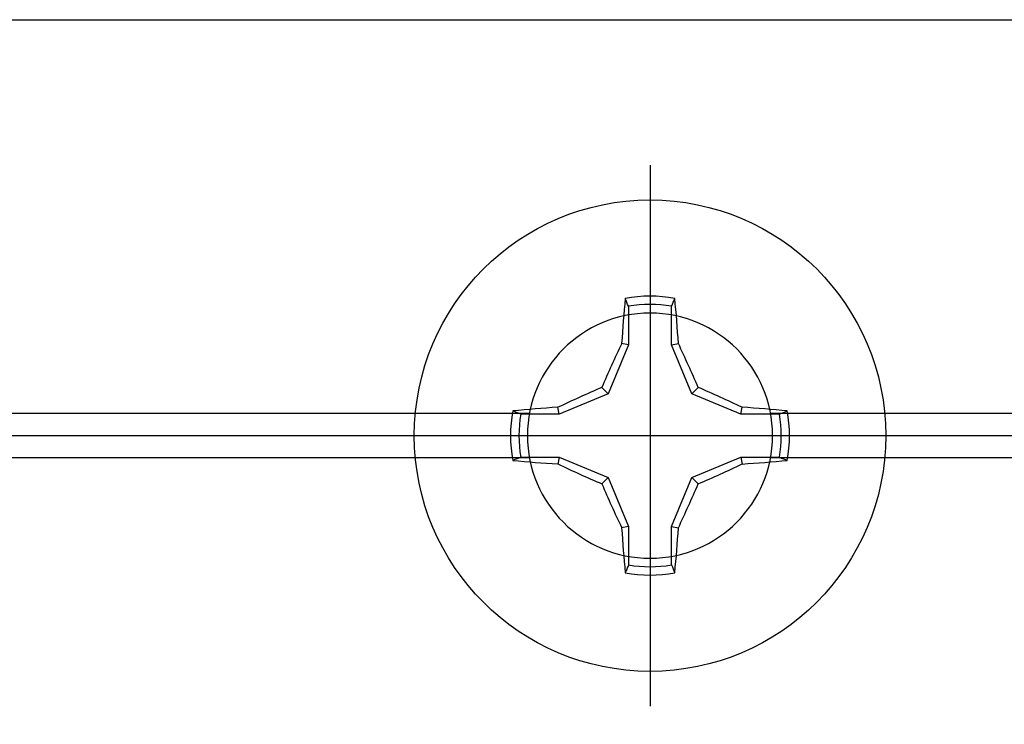
# Model space of a CAD drawing. Units: inches. Extents: x 0 to 310, y 0 to 43.
# Drawn here: x 17 to 18, y 17 to 18 of the extents above; entities that cross this region are included whole.
import ezdxf

# ---------------------------------------------------------------- set-up
doc = ezdxf.new("R2010")
doc.units = ezdxf.units.IN
doc.header["$LTSCALE"] = 0.25
doc.header["$MEASUREMENT"] = 0
doc.layers.add('Arcadia-Profile', color=6, linetype='Continuous')

# ---------------------------------------------------------------- blocks, each defined once
blk = doc.blocks.new('Clip OPG1999-6')
at = {"layer": 'Arcadia-Profile'}
for p, q in [((0.64133, -0.855), (-0.64133, -0.855)), ((1.375, -0.855), (0.85867, -0.855)), ((-0.6395, -0.875), (0.6395, -0.875)), ((0.8605, -0.875), (1.375, -0.875)), ((0.64133, -0.895), (-0.64133, -0.895)), ((1.375, -0.895), (0.85867, -0.895))]:
    blk.add_line(p, q, dxfattribs=at)
blk.add_lwpolyline([(-1.375, -1.25), (1.375, -1.25), (1.375, 0), (-1.375, 0)], close=True, dxfattribs=at)
blk.add_circle((0.75, -0.875), 0.1105, dxfattribs=at)
blk = doc.blocks.new('*U15')
at = {"layer": 'Arcadia-Profile'}
for p, q in [((0, 0.24375), (0, -0.24375)), ((-0.01946, 0.11658), (-0.01946, 0.0818)), ((0.01946, 0.0818), (0.01946, 0.11658)), ((-0.01946, 0.0818), (-0.03772, 0.03772)), ((-0.01946, 0.0818), (-0.02557, 0.08302)), ((0.01946, 0.0818), (0.02557, 0.08302)), ((0.03772, 0.03772), (0.01946, 0.0818)), ((-0.03772, 0.03772), (-0.0818, 0.01946)), ((-0.03772, 0.03772), (-0.04347, 0.04347)), ((0.03772, 0.03772), (0.04347, 0.04347)), ((0.0818, 0.01946), (0.03772, 0.03772)), ((-0.0818, 0.01946), (-0.11658, 0.01946)), ((-0.0818, 0.01946), (-0.08302, 0.02557)), ((0.0818, 0.01946), (0.08302, 0.02557)), ((0.11658, 0.01946), (0.0818, 0.01946)), ((-0.24375, 0), (0.24375, 0)), ((-0.11658, -0.01946), (-0.0818, -0.01946)), ((-0.0818, -0.01946), (-0.08302, -0.02557)), ((-0.0818, -0.01946), (-0.03772, -0.03772)), ((0.03772, -0.03772), (0.0818, -0.01946)), ((0.0818, -0.01946), (0.08302, -0.02557)), ((0.0818, -0.01946), (0.11658, -0.01946)), ((-0.03772, -0.03772), (-0.04347, -0.04347)), ((-0.03772, -0.03772), (-0.01946, -0.0818)), ((0.01946, -0.0818), (0.03772, -0.03772)), ((0.03772, -0.03772), (0.04347, -0.04347)), ((-0.01946, -0.0818), (-0.02557, -0.08302)), ((-0.01946, -0.0818), (-0.01946, -0.11658)), ((0.01946, -0.0818), (0.02557, -0.08302)), ((0.01946, -0.11658), (0.01946, -0.0818))]:
    blk.add_line(p, q, dxfattribs=at)
blk.add_circle((0, 0), 0.2125, dxfattribs=at)
for centre, radius, start, end in [((0, 0), 0.12575, 79.77879, 100.22121), ((1.04986, 0.01752), 1.07742, 174.34171, 176.51486), ((0, 0), 0.1182, 80.52444, 99.47556), ((-1.05208, 0.01735), 1.07965, 3.48738, 5.65604), ((1.20156, -0.49616), 1.35694, 154.73347, 156.56655), ((-1.20258, -0.49663), 1.35806, 23.4342, 25.26578), ((0.49663, -1.20258), 1.35806, 113.4342, 115.26578), ((-0.49616, -1.20156), 1.35694, 64.73347, 66.56655), ((0, 0), 0.12575, 169.77879, 190.22121), ((-0.01735, -1.05208), 1.07965, 93.48738, 95.65604), ((0, 0), 0.1182, 170.52444, 189.47556), ((0.01752, -1.04986), 1.07742, 84.34171, 86.51486), ((0, 0), 0.1182, 350.52444, 9.47556), ((0, 0), 0.12575, 349.77879, 10.22121), ((-0.01752, 1.04986), 1.07742, 264.34171, 266.51486), ((0.49616, 1.20156), 1.35694, 244.73347, 246.56655), ((-0.49663, 1.20258), 1.35806, 293.4342, 295.26578), ((0.01735, 1.05208), 1.07965, 273.48738, 275.65604), ((1.20258, 0.49663), 1.35806, 203.4342, 205.26578), ((-1.20156, 0.49616), 1.35694, 334.73347, 336.56655), ((1.05208, -0.01735), 1.07965, 183.48738, 185.65604), ((-1.04986, -0.01752), 1.07742, 354.34171, 356.51486), ((0, 0), 0.12575, 259.77879, 280.22121), ((0, 0), 0.1182, 260.52444, 279.47556)]:
    blk.add_arc(centre, radius, start, end, dxfattribs=at)
for points in [[(-0.01946, 0.11658), (-0.02041, 0.11898), (-0.02136, 0.12137), (-0.02231, 0.12375)], [(0.11658, 0.01946), (0.11898, 0.02041), (0.12137, 0.02136), (0.12375, 0.02231)], [(-0.11658, -0.01946), (-0.11898, -0.02041), (-0.12137, -0.02136), (-0.12375, -0.02231)], [(0.01946, -0.11658), (0.02041, -0.11898), (0.02136, -0.12137), (0.02231, -0.12375)]]:
    blk.add_open_spline(points, degree=3, dxfattribs=at)
for points in [[(0.01946, 0.11658), (0.01996, 0.11786), (0.02047, 0.11913), (0.02098, 0.1204), (0.02142, 0.12152), (0.02187, 0.12263), (0.02231, 0.12375)], [(-0.11658, 0.01946), (-0.11786, 0.01996), (-0.11913, 0.02047), (-0.1204, 0.02098), (-0.12152, 0.02142), (-0.12263, 0.02187), (-0.12375, 0.02231)], [(0.11658, -0.01946), (0.11786, -0.01996), (0.11913, -0.02047), (0.1204, -0.02098), (0.12152, -0.02142), (0.12263, -0.02187), (0.12375, -0.02231)], [(-0.01946, -0.11658), (-0.01996, -0.11786), (-0.02047, -0.11913), (-0.02098, -0.1204), (-0.02142, -0.12152), (-0.02187, -0.12263), (-0.02231, -0.12375)]]:
    blk.add_open_spline(points, degree=3, knots=[0.0008756129, 0.0008756129, 0.0008756129, 0.0008756129, 0.001117965, 0.001117965, 0.001117965, 0.0013312732, 0.0013312732, 0.0013312732, 0.0013312732], dxfattribs=at)

msp = doc.modelspace()

# ---------------------------------------------------------------- block references
at = {"layer": 'Arcadia-Profile', "lineweight": -3, "xscale": -1, "rotation": 180}
msp.add_blockref('Clip OPG1999-6', (16.8125, 16.38083), dxfattribs=at)
at = {"layer": 'Arcadia-Profile', "lineweight": -3}
msp.add_blockref('*U15', (17.5625, 17.25583), dxfattribs=at)

doc.saveas('drawing.dxf')
